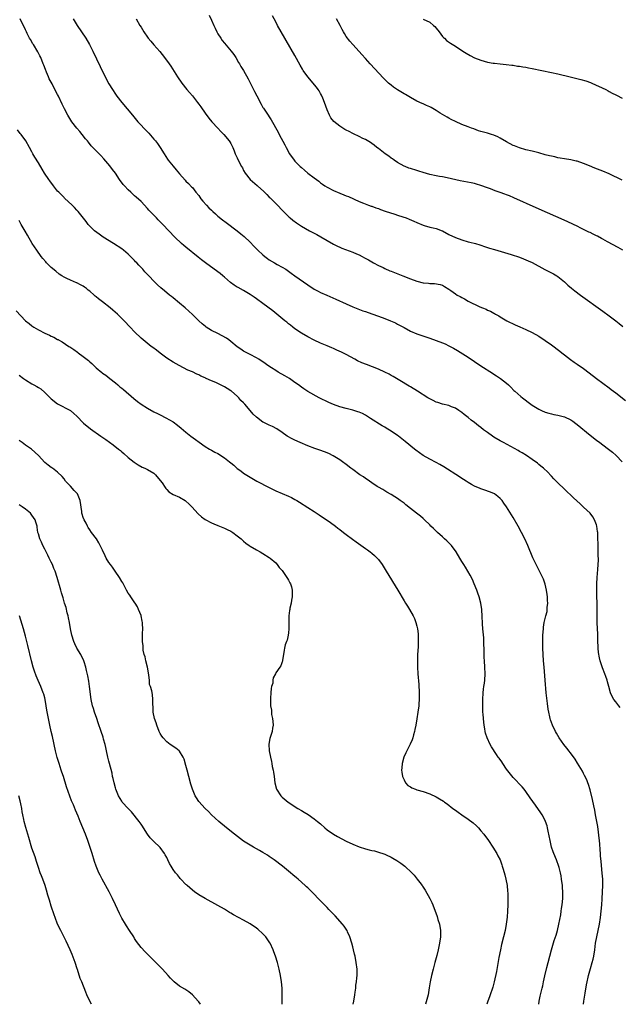
# Model space of a CAD drawing. Units: inches. Extents: x 2610000 to 2613000, y 1479000 to 1482000.
# Drawn here: x 2611353 to 2611540, y 1479000 to 1479307 of the extents above; entities that cross this region are included whole.
import ezdxf

# ---------------------------------------------------------------- set-up
doc = ezdxf.new("R2010")
doc.units = ezdxf.units.IN
doc.header["$MEASUREMENT"] = 0
doc.layers.add('LD26101479_10ft', color=60, linetype='Continuous')

msp = doc.modelspace()

# ---------------------------------------------------------------- linework, layer by layer
at = {"layer": 'LD26101479_10ft'}
for points, elevation in [([(2611540.43, 1479092.43), (2611539.94, 1479093), (2611539, 1479094.24), (2611538.45, 1479095), (2611537.93, 1479095.93), (2611537.4, 1479097), (2611536.81, 1479099), (2611536.45, 1479100.45), (2611536.29, 1479101), (2611535.89, 1479102.11), (2611535.59, 1479103), (2611534.86, 1479104.86), (2611534.17, 1479107), (2611533.92, 1479107.92), (2611533.64, 1479109.64), (2611533.56, 1479111), (2611533.51, 1479111.51), (2611533.48, 1479113), (2611533.38, 1479115.38), (2611533.28, 1479117), (2611533.22, 1479119), (2611533.25, 1479122.75), (2611533.21, 1479125), (2611533.14, 1479127.14), (2611533.1, 1479129), (2611533.13, 1479131), (2611533.25, 1479133), (2611533.48, 1479135.48), (2611533.58, 1479137), (2611533.61, 1479138.39), (2611533.6, 1479139), (2611533.57, 1479139.57), (2611533.58, 1479141), (2611533.53, 1479143.53), (2611533.48, 1479145), (2611533.4, 1479146.6), (2611533.39, 1479147), (2611533.36, 1479147.36), (2611533.12, 1479149), (2611533, 1479149.38), (2611532.38, 1479151), (2611531.87, 1479151.87), (2611531, 1479153.01), (2611529, 1479154.92), (2611527.9, 1479155.9), (2611525.82, 1479157.82), (2611523, 1479160.5), (2611521, 1479162.43), (2611519.76, 1479163.76), (2611519, 1479164.55), (2611518.79, 1479164.79), (2611517.81, 1479165.81), (2611516.5, 1479167), (2611515.69, 1479167.69), (2611515, 1479168.21), (2611514.58, 1479168.58), (2611513, 1479169.74), (2611511.19, 1479171), (2611509.83, 1479171.83), (2611509, 1479172.28), (2611508.55, 1479172.55), (2611503.99, 1479175), (2611503, 1479175.56), (2611501, 1479176.74), (2611500.59, 1479177), (2611499, 1479178.13), (2611497.83, 1479179), (2611497, 1479179.67), (2611496.22, 1479180.22), (2611495, 1479181.24), (2611493.98, 1479181.98), (2611493, 1479182.83), (2611491.75, 1479183.75), (2611491, 1479184.4), (2611490.11, 1479185), (2611489, 1479185.7), (2611487.83, 1479186.17), (2611487, 1479186.53), (2611485, 1479187.03), (2611483.5, 1479187.5), (2611483, 1479187.66), (2611482.09, 1479188.09), (2611481, 1479188.64), (2611480.39, 1479189), (2611477.25, 1479191), (2611475, 1479192.35), (2611474.61, 1479192.61), (2611471.69, 1479194.31), (2611469.58, 1479195.58), (2611469, 1479195.9), (2611468.32, 1479196.32), (2611467, 1479197.01), (2611465, 1479197.92), (2611461.31, 1479199.31), (2611459.87, 1479199.87), (2611458.52, 1479200.52), (2611457.67, 1479201), (2611455, 1479202.44), (2611453.28, 1479203.28), (2611453, 1479203.42), (2611451.88, 1479203.88), (2611451, 1479204.3), (2611450.49, 1479204.49), (2611449, 1479205.16), (2611447, 1479206.03), (2611445, 1479206.95), (2611443, 1479208), (2611441, 1479209.13), (2611439, 1479210.48), (2611438.33, 1479211), (2611437.6, 1479211.6), (2611437, 1479212.06), (2611436.5, 1479212.5), (2611435.87, 1479213), (2611432.06, 1479216.06), (2611429, 1479218.38), (2611427, 1479219.82), (2611426.28, 1479220.28), (2611425, 1479221.14), (2611423, 1479222.36), (2611421.3, 1479223.3), (2611421, 1479223.49), (2611420.05, 1479224.05), (2611418.9, 1479224.9), (2611417, 1479226.53), (2611416.49, 1479227), (2611415.65, 1479227.65), (2611413.84, 1479229), (2611411.09, 1479231), (2611409.9, 1479231.91), (2611408.79, 1479232.79), (2611405, 1479235.93), (2611404.38, 1479236.38), (2611403.66, 1479237), (2611401.5, 1479239), (2611397.79, 1479243), (2611397.38, 1479243.39), (2611396.39, 1479244.39), (2611395.83, 1479245), (2611395, 1479245.84), (2611393.46, 1479247.46), (2611393, 1479248), (2611391, 1479250.11), (2611389.51, 1479251.51), (2611389, 1479251.95), (2611387.86, 1479253), (2611387, 1479253.82), (2611385.88, 1479255), (2611385.48, 1479255.48), (2611384.32, 1479257), (2611383, 1479258.91), (2611382.13, 1479260.13), (2611381.26, 1479261.26), (2611379.45, 1479263.45), (2611378.48, 1479264.48), (2611377, 1479265.95), (2611375.5, 1479267.5), (2611374.59, 1479268.59), (2611374.29, 1479269), (2611373.7, 1479269.7), (2611372.7, 1479271), (2611371.91, 1479271.91), (2611371, 1479273.02), (2611369.45, 1479275), (2611368.47, 1479276.47), (2611368.18, 1479277), (2611367.14, 1479279), (2611366.46, 1479280.46), (2611365.24, 1479283), (2611365, 1479283.47), (2611364.45, 1479284.45), (2611363.25, 1479286.75), (2611362.38, 1479288.38), (2611362.15, 1479289), (2611361.56, 1479290.44), (2611361.21, 1479291.21), (2611360.65, 1479292.65), (2611360.54, 1479293), (2611359.71, 1479295), (2611359.49, 1479295.49), (2611358.78, 1479296.78), (2611357.45, 1479299), (2611357.29, 1479299.29), (2611356.56, 1479300.56), (2611356.28, 1479301), (2611355.53, 1479302.47), (2611355.28, 1479303), (2611355.2, 1479303.2), (2611355, 1479303.63), (2611354.58, 1479304.58), (2611353.65, 1479306.35), (2611353.33, 1479307)], 11150), ([(2611369.85, 1479307), (2611371.06, 1479305), (2611372.43, 1479303), (2611373.77, 1479301), (2611374.97, 1479299), (2611376, 1479297), (2611378.24, 1479292.24), (2611379.83, 1479289), (2611381, 1479286.78), (2611382.06, 1479285), (2611383, 1479283.58), (2611383.43, 1479283), (2611385, 1479281), (2611388.35, 1479277), (2611390.05, 1479275), (2611391, 1479273.96), (2611391.86, 1479273), (2611392.43, 1479272.43), (2611393, 1479271.81), (2611393.4, 1479271.4), (2611395, 1479269.6), (2611395.51, 1479269), (2611396.16, 1479268.16), (2611396.94, 1479267), (2611398.18, 1479265), (2611399.3, 1479263.3), (2611399.51, 1479263), (2611401, 1479261.1), (2611401.99, 1479259.99), (2611403, 1479258.71), (2611404.77, 1479256.77), (2611405, 1479256.5), (2611405.77, 1479255.77), (2611406.74, 1479254.74), (2611407, 1479254.45), (2611408.13, 1479253), (2611409, 1479251.96), (2611409.67, 1479251), (2611410.27, 1479250.27), (2611411.43, 1479249), (2611412.19, 1479248.19), (2611413, 1479247.39), (2611413.42, 1479247), (2611414.24, 1479246.24), (2611415, 1479245.58), (2611416.44, 1479244.44), (2611417.59, 1479243.59), (2611421, 1479241), (2611422.11, 1479240.11), (2611423.19, 1479239.19), (2611425, 1479237.45), (2611426.21, 1479236.21), (2611427.38, 1479235), (2611429, 1479233.49), (2611429.57, 1479233), (2611430.4, 1479232.4), (2611431, 1479231.99), (2611432.65, 1479231), (2611433.48, 1479230.52), (2611435, 1479229.68), (2611436.1, 1479229), (2611437.82, 1479227.82), (2611438.94, 1479227), (2611443, 1479224.16), (2611445, 1479222.85), (2611446.19, 1479222.19), (2611447, 1479221.78), (2611448.91, 1479220.91), (2611451.72, 1479219.72), (2611455, 1479218.2), (2611457, 1479217.3), (2611458.64, 1479216.64), (2611460.11, 1479216.11), (2611461, 1479215.84), (2611463, 1479215.15), (2611465, 1479214.43), (2611467, 1479213.68), (2611468.74, 1479213), (2611470.31, 1479212.31), (2611471, 1479211.94), (2611471.63, 1479211.63), (2611473, 1479210.83), (2611475, 1479209.75), (2611477, 1479208.92), (2611481, 1479207.5), (2611485, 1479206.09), (2611485.79, 1479205.79), (2611487, 1479205.2), (2611488.45, 1479204.45), (2611489.71, 1479203.71), (2611493, 1479201.63), (2611497, 1479198.94), (2611500.6, 1479196.6), (2611501, 1479196.34), (2611501.83, 1479195.83), (2611503.03, 1479195), (2611505, 1479193.48), (2611505.56, 1479193), (2611506.3, 1479192.3), (2611507.28, 1479191.28), (2611507.59, 1479191), (2611509.4, 1479189.4), (2611509.9, 1479189), (2611512.52, 1479187), (2611513, 1479186.66), (2611515, 1479185.42), (2611515.9, 1479185), (2611517, 1479184.53), (2611518.17, 1479184.17), (2611519, 1479183.93), (2611519.75, 1479183.75), (2611521, 1479183.51), (2611523, 1479183.03), (2611525, 1479182.1), (2611525.66, 1479181.66), (2611526.59, 1479181), (2611527, 1479180.69), (2611531, 1479177.29), (2611533, 1479175.77), (2611534.1, 1479175), (2611535, 1479174.3), (2611536.75, 1479173), (2611538, 1479172), (2611539.12, 1479171), (2611540.97, 1479169)], 11140), ([(2611389.44, 1479307), (2611390.68, 1479305), (2611391, 1479304.41), (2611391.88, 1479303), (2611393, 1479301.3), (2611393.23, 1479301), (2611394.04, 1479300.04), (2611395, 1479298.96), (2611396.84, 1479296.84), (2611398.33, 1479295), (2611399.79, 1479293), (2611400.28, 1479292.28), (2611402.38, 1479289), (2611403.73, 1479287), (2611405.3, 1479285), (2611406.11, 1479284.11), (2611407.04, 1479283.04), (2611408.63, 1479281), (2611409, 1479280.5), (2611409.62, 1479279.62), (2611411, 1479277.61), (2611412.13, 1479276.13), (2611413.1, 1479275), (2611414.97, 1479273), (2611415.92, 1479271.92), (2611416.85, 1479271), (2611418.51, 1479269), (2611418.68, 1479268.68), (2611419, 1479268.18), (2611419.37, 1479267.37), (2611419.59, 1479267), (2611420.04, 1479265.96), (2611420.4, 1479265), (2611420.59, 1479264.59), (2611421, 1479263.74), (2611421.2, 1479263.2), (2611422.34, 1479261), (2611422.59, 1479260.59), (2611423, 1479259.8), (2611423.46, 1479259), (2611425.06, 1479257), (2611427.17, 1479255.17), (2611427.33, 1479255), (2611429.26, 1479253.26), (2611429.49, 1479253), (2611430.27, 1479252.27), (2611431, 1479251.53), (2611431.28, 1479251.28), (2611431.53, 1479251), (2611433.54, 1479249), (2611435, 1479247.48), (2611437, 1479245.44), (2611437.23, 1479245.23), (2611437.51, 1479245), (2611438.3, 1479244.3), (2611439.45, 1479243.45), (2611441, 1479242.48), (2611443.56, 1479241), (2611445.8, 1479239.8), (2611447.09, 1479239.09), (2611451, 1479236.84), (2611452.23, 1479236.23), (2611453, 1479235.86), (2611453.61, 1479235.61), (2611457, 1479234.38), (2611458.15, 1479233.85), (2611459, 1479233.48), (2611459.95, 1479233), (2611460.63, 1479232.63), (2611461.92, 1479231.92), (2611463.51, 1479231), (2611465, 1479230.22), (2611466.47, 1479229.53), (2611467, 1479229.26), (2611468.58, 1479228.58), (2611469, 1479228.42), (2611470, 1479228), (2611472.62, 1479227), (2611475, 1479226.06), (2611477, 1479225.35), (2611479, 1479224.82), (2611480.64, 1479224.64), (2611481, 1479224.55), (2611482.55, 1479224.55), (2611484.25, 1479224.25), (2611485, 1479224.03), (2611485.63, 1479223.63), (2611487, 1479222.83), (2611487.57, 1479222.43), (2611489, 1479221.37), (2611489.54, 1479221), (2611490.5, 1479220.5), (2611491, 1479220.22), (2611491.83, 1479219.83), (2611493, 1479219.11), (2611496.68, 1479217.32), (2611497.44, 1479217), (2611498.57, 1479216.57), (2611499, 1479216.3), (2611499.96, 1479215.96), (2611501, 1479215.29), (2611501.21, 1479215.21), (2611501.55, 1479215), (2611502.55, 1479214.55), (2611503, 1479214.23), (2611505.08, 1479213), (2611507.68, 1479211.68), (2611509.06, 1479211.06), (2611511, 1479210.26), (2611513, 1479209.34), (2611515, 1479208.2), (2611517, 1479206.87), (2611519, 1479205.43), (2611521.53, 1479203.53), (2611522.21, 1479203), (2611523, 1479202.36), (2611524.92, 1479200.92), (2611526.07, 1479200.07), (2611527, 1479199.46), (2611529, 1479198.07), (2611530.76, 1479196.76), (2611533.03, 1479195), (2611535, 1479193.51), (2611537, 1479192.03), (2611537.6, 1479191.6), (2611539, 1479190.54), (2611542.08, 1479188.08)], 11130), ([(2611412.23, 1479308.23), (2611413, 1479306.64), (2611413.75, 1479305), (2611414.15, 1479304.15), (2611414.66, 1479303), (2611415, 1479302.38), (2611415.84, 1479301), (2611416.34, 1479300.34), (2611417, 1479299.48), (2611419.12, 1479297), (2611419.9, 1479295.9), (2611420.51, 1479295), (2611421.43, 1479293.43), (2611421.71, 1479293), (2611422.17, 1479292.17), (2611422.9, 1479291), (2611424.36, 1479288.36), (2611426.4, 1479284.4), (2611427.06, 1479283.06), (2611428.44, 1479280.44), (2611429, 1479279.44), (2611429.17, 1479279.17), (2611429.99, 1479277.99), (2611431.59, 1479275.59), (2611433.71, 1479271.71), (2611434.05, 1479271), (2611435.81, 1479267.81), (2611436.21, 1479267), (2611437.31, 1479265), (2611438.77, 1479263), (2611439, 1479262.74), (2611440.67, 1479261), (2611441, 1479260.68), (2611441.94, 1479259.94), (2611443.03, 1479258.97), (2611445, 1479257.52), (2611445.67, 1479257), (2611446.46, 1479256.46), (2611447, 1479255.97), (2611447.58, 1479255.58), (2611448.29, 1479255), (2611449, 1479254.58), (2611451, 1479253.61), (2611453, 1479252.75), (2611454.25, 1479252.25), (2611455, 1479251.88), (2611455.65, 1479251.65), (2611459, 1479250.18), (2611460.35, 1479249.65), (2611461.91, 1479249), (2611462.71, 1479248.71), (2611463, 1479248.64), (2611464.17, 1479248.17), (2611465, 1479247.91), (2611465.65, 1479247.65), (2611467.14, 1479247.14), (2611470.14, 1479246.14), (2611471, 1479245.88), (2611472.66, 1479245.34), (2611473.64, 1479245), (2611474.62, 1479244.62), (2611476.04, 1479244.04), (2611477, 1479243.57), (2611479, 1479242.76), (2611479.32, 1479242.68), (2611481, 1479242.18), (2611482.07, 1479241.93), (2611483, 1479241.67), (2611484.87, 1479241), (2611485, 1479240.95), (2611487, 1479239.88), (2611489, 1479238.9), (2611491, 1479238.16), (2611493, 1479237.6), (2611493.51, 1479237.51), (2611495.3, 1479237), (2611496.64, 1479236.64), (2611497, 1479236.5), (2611498.14, 1479236.14), (2611499.63, 1479235.63), (2611501.16, 1479235.16), (2611506.38, 1479233.62), (2611509, 1479232.78), (2611510.27, 1479232.27), (2611511, 1479232.01), (2611511.68, 1479231.68), (2611513, 1479231.1), (2611516.93, 1479228.93), (2611519, 1479227.86), (2611519.59, 1479227.59), (2611520.62, 1479227), (2611521, 1479226.75), (2611523, 1479225.12), (2611524.1, 1479224.1), (2611525.17, 1479223.17), (2611526.3, 1479222.3), (2611528.05, 1479221), (2611535, 1479215.97), (2611537, 1479214.5), (2611539, 1479212.98), (2611540.09, 1479212.09), (2611541.18, 1479211.18)], 11120), ([(2611541.2, 1479235), (2611539.8, 1479235.8), (2611536.43, 1479237.57), (2611535, 1479238.37), (2611534.62, 1479238.62), (2611533.31, 1479239.31), (2611533, 1479239.44), (2611531.99, 1479239.99), (2611531, 1479240.43), (2611530.63, 1479240.63), (2611528.13, 1479241.87), (2611527, 1479242.45), (2611525.83, 1479243), (2611523.9, 1479243.9), (2611514.17, 1479248.17), (2611507.29, 1479251.29), (2611505.89, 1479251.89), (2611505, 1479252.25), (2611504.46, 1479252.46), (2611503, 1479252.97), (2611501.46, 1479253.46), (2611499.95, 1479254.05), (2611499, 1479254.37), (2611497, 1479255.13), (2611495.57, 1479255.57), (2611495, 1479255.73), (2611493.95, 1479255.95), (2611490.54, 1479256.54), (2611486.47, 1479257.53), (2611485, 1479257.79), (2611484.05, 1479257.95), (2611483, 1479258.09), (2611481, 1479258.5), (2611479, 1479259.15), (2611477.63, 1479259.63), (2611477, 1479259.8), (2611475, 1479260.39), (2611474.55, 1479260.55), (2611473.4, 1479261), (2611473, 1479261.18), (2611471, 1479262.32), (2611469.92, 1479263), (2611469.4, 1479263.4), (2611469, 1479263.66), (2611468.23, 1479264.23), (2611467.08, 1479265), (2611465, 1479266.64), (2611464.5, 1479267), (2611463.66, 1479267.66), (2611463, 1479268.16), (2611462.5, 1479268.5), (2611461, 1479269.41), (2611460.19, 1479269.81), (2611459, 1479270.42), (2611457.25, 1479271.25), (2611457, 1479271.35), (2611455.91, 1479271.91), (2611455, 1479272.35), (2611454.58, 1479272.58), (2611453.88, 1479273), (2611453, 1479273.56), (2611451.11, 1479275.11), (2611450.21, 1479276.21), (2611449.79, 1479277), (2611449, 1479278.66), (2611448.21, 1479281), (2611447.66, 1479282.34), (2611447.3, 1479283.3), (2611447, 1479283.82), (2611446.59, 1479284.59), (2611446.28, 1479285), (2611445.75, 1479285.75), (2611442.99, 1479289), (2611441.59, 1479291), (2611441.36, 1479291.36), (2611440.64, 1479292.64), (2611439, 1479295.61), (2611434.69, 1479303), (2611433.59, 1479305), (2611433, 1479306.13), (2611431.98, 1479307.98)], 11110), ([(2611541, 1479256.75), (2611537, 1479258.79), (2611535, 1479259.63), (2611532.51, 1479260.51), (2611530.8, 1479261.2), (2611529, 1479261.98), (2611527, 1479262.65), (2611526.72, 1479262.72), (2611525, 1479263.08), (2611523, 1479263.41), (2611521.67, 1479263.67), (2611521, 1479263.77), (2611520.01, 1479264.01), (2611519, 1479264.21), (2611518.38, 1479264.38), (2611517, 1479264.72), (2611515, 1479265.26), (2611513, 1479265.77), (2611511, 1479266.25), (2611509, 1479266.81), (2611507.43, 1479267.43), (2611507, 1479267.63), (2611505, 1479268.73), (2611503, 1479269.9), (2611502.27, 1479270.27), (2611501, 1479270.78), (2611500.28, 1479271), (2611499, 1479271.43), (2611497.74, 1479271.74), (2611497, 1479271.99), (2611496.2, 1479272.2), (2611494.73, 1479272.73), (2611494.08, 1479273), (2611493, 1479273.39), (2611491, 1479274.16), (2611489.01, 1479275.01), (2611487.68, 1479275.68), (2611487, 1479276.05), (2611486.43, 1479276.43), (2611484.31, 1479277.69), (2611483, 1479278.53), (2611481.43, 1479279.43), (2611481, 1479279.64), (2611480.05, 1479280.05), (2611479, 1479280.54), (2611478.65, 1479280.65), (2611477, 1479281.44), (2611475, 1479282.52), (2611473.43, 1479283.43), (2611473, 1479283.66), (2611470.92, 1479284.92), (2611469.74, 1479285.74), (2611469, 1479286.34), (2611468.21, 1479287), (2611467.58, 1479287.58), (2611466.59, 1479288.59), (2611462.49, 1479293), (2611461, 1479294.68), (2611459.89, 1479295.89), (2611459, 1479296.9), (2611457.02, 1479299.02), (2611456.08, 1479300.08), (2611455, 1479301.57), (2611454.45, 1479302.45), (2611454.16, 1479303), (2611453.73, 1479303.73), (2611453.05, 1479305), (2611451.9, 1479307)], 11100), ([(2611479, 1479306.92), (2611481, 1479305.97), (2611482.24, 1479305), (2611482.62, 1479304.62), (2611483, 1479304.19), (2611483.95, 1479303), (2611485, 1479301.54), (2611485.26, 1479301.26), (2611485.58, 1479301), (2611486.26, 1479300.26), (2611487.45, 1479299.45), (2611489, 1479298.5), (2611491.29, 1479297), (2611492.35, 1479296.35), (2611493.61, 1479295.61), (2611495, 1479294.93), (2611497, 1479294.16), (2611499, 1479293.59), (2611500.75, 1479293.25), (2611501, 1479293.22), (2611501.21, 1479293.21), (2611503, 1479292.99), (2611504.84, 1479292.84), (2611506.62, 1479292.62), (2611507, 1479292.6), (2611508.35, 1479292.35), (2611509, 1479292.3), (2611510.06, 1479292.06), (2611511, 1479291.94), (2611511.76, 1479291.76), (2611513, 1479291.56), (2611515.94, 1479291), (2611519, 1479290.37), (2611521, 1479289.92), (2611524.77, 1479289), (2611528.14, 1479288.14), (2611529.68, 1479287.68), (2611531.16, 1479287.16), (2611531.57, 1479287), (2611535.89, 1479285), (2611536.61, 1479284.61), (2611537, 1479284.41), (2611537.91, 1479283.91), (2611539, 1479283.38), (2611539.24, 1479283.24), (2611541, 1479282.34)], 11090), ([(2611528.92, 1479000), (2611529.07, 1479001), (2611529.48, 1479003.48), (2611529.94, 1479006.06), (2611530.12, 1479007), (2611530.45, 1479008.45), (2611530.56, 1479009), (2611531.15, 1479011.15), (2611531.68, 1479013), (2611531.96, 1479014.04), (2611532.16, 1479015), (2611532.48, 1479017), (2611532.75, 1479019), (2611533.1, 1479021), (2611533.53, 1479023), (2611533.91, 1479025), (2611534.22, 1479027), (2611534.49, 1479029), (2611534.7, 1479031), (2611534.82, 1479032.82), (2611534.92, 1479035), (2611534.99, 1479036.99), (2611534.97, 1479039), (2611534.83, 1479040.83), (2611534.46, 1479044.46), (2611534.29, 1479046.29), (2611534.24, 1479047), (2611534.14, 1479048.14), (2611534.01, 1479049.99), (2611533.64, 1479053.64), (2611533.39, 1479055.39), (2611533, 1479057.51), (2611532.7, 1479059), (2611532.45, 1479060.45), (2611532.15, 1479061.85), (2611531.8, 1479063.8), (2611531, 1479066.86), (2611530.52, 1479068.52), (2611530.32, 1479069), (2611529.97, 1479069.97), (2611529.32, 1479071.32), (2611529, 1479071.9), (2611528.63, 1479072.63), (2611527.12, 1479075.12), (2611526.33, 1479076.33), (2611525.51, 1479077.51), (2611523.79, 1479079.79), (2611522.84, 1479081), (2611521.42, 1479083), (2611520.49, 1479084.49), (2611520.21, 1479085), (2611519.26, 1479087), (2611518.66, 1479088.66), (2611518.57, 1479089), (2611518.45, 1479089.54), (2611518.11, 1479091), (2611517.95, 1479091.95), (2611517.72, 1479093.72), (2611517.37, 1479097), (2611517.04, 1479101.04), (2611516.66, 1479105), (2611516.5, 1479107), (2611516.39, 1479109), (2611516.31, 1479111), (2611516.28, 1479113), (2611516.32, 1479115), (2611516.44, 1479117), (2611516.49, 1479117.51), (2611516.71, 1479119), (2611517.19, 1479121), (2611517.59, 1479122.41), (2611517.66, 1479123), (2611517.66, 1479123.66), (2611517.82, 1479125), (2611517.77, 1479125.77), (2611517.71, 1479127), (2611517.66, 1479127.66), (2611517.43, 1479129), (2611517, 1479130.86), (2611516.48, 1479132.48), (2611515.43, 1479134.57), (2611515.16, 1479135.16), (2611514.16, 1479137), (2611513.15, 1479139.15), (2611511.56, 1479143), (2611510.64, 1479145), (2611509.63, 1479147), (2611508.54, 1479149), (2611507, 1479151.71), (2611506.5, 1479152.5), (2611505, 1479155.05), (2611504.16, 1479156.16), (2611503.55, 1479157), (2611503, 1479157.61), (2611502.23, 1479158.23), (2611501.18, 1479159), (2611501, 1479159.12), (2611499.69, 1479159.69), (2611498.24, 1479160.24), (2611497, 1479160.6), (2611496.73, 1479160.73), (2611495, 1479161.44), (2611494.02, 1479161.98), (2611493, 1479162.57), (2611492.37, 1479163), (2611491.53, 1479163.53), (2611491, 1479163.85), (2611490.32, 1479164.32), (2611485.45, 1479167.45), (2611484.18, 1479168.18), (2611483, 1479168.81), (2611481, 1479169.84), (2611479, 1479171.01), (2611477.82, 1479171.82), (2611476.67, 1479172.67), (2611476.29, 1479173), (2611473.39, 1479175.39), (2611471.29, 1479177), (2611471, 1479177.21), (2611469, 1479178.54), (2611467.47, 1479179.47), (2611467, 1479179.78), (2611466.22, 1479180.22), (2611462.53, 1479182.53), (2611461, 1479183.51), (2611460.03, 1479184.03), (2611459, 1479184.51), (2611458.65, 1479184.65), (2611457, 1479185.12), (2611455, 1479185.59), (2611453, 1479186.14), (2611451, 1479186.84), (2611449.51, 1479187.51), (2611446.58, 1479189), (2611443, 1479190.96), (2611441.76, 1479191.76), (2611441, 1479192.28), (2611440.07, 1479193), (2611439, 1479193.72), (2611437.25, 1479195), (2611435.86, 1479195.86), (2611433.73, 1479197), (2611433, 1479197.44), (2611431.71, 1479198.3), (2611430.83, 1479198.83), (2611429, 1479200.18), (2611428.51, 1479200.51), (2611427.69, 1479201), (2611427, 1479201.39), (2611425, 1479202.43), (2611423, 1479203.52), (2611422.1, 1479204.1), (2611421, 1479204.9), (2611419, 1479206.56), (2611418.42, 1479207), (2611417.6, 1479207.6), (2611416.32, 1479208.32), (2611414.9, 1479209), (2611413, 1479209.97), (2611411.34, 1479211), (2611411.14, 1479211.14), (2611410.05, 1479212.05), (2611409.03, 1479213), (2611407, 1479214.96), (2611404.73, 1479217), (2611403, 1479218.5), (2611402.39, 1479219), (2611401.62, 1479219.62), (2611401, 1479220.13), (2611400.5, 1479220.5), (2611399.89, 1479221), (2611398.28, 1479222.28), (2611397.2, 1479223.2), (2611396.15, 1479224.15), (2611395.3, 1479225), (2611393.19, 1479227.19), (2611393, 1479227.41), (2611392.21, 1479228.21), (2611391.52, 1479229), (2611391, 1479229.57), (2611390.28, 1479230.28), (2611389.67, 1479231), (2611389.32, 1479231.32), (2611389, 1479231.71), (2611388.34, 1479232.34), (2611387.76, 1479233), (2611387, 1479233.7), (2611385.5, 1479235), (2611385, 1479235.34), (2611382.45, 1479237), (2611379.24, 1479239), (2611377.96, 1479239.96), (2611376.52, 1479241), (2611375, 1479242.48), (2611374.51, 1479243), (2611373.87, 1479243.87), (2611371.38, 1479247), (2611371, 1479247.4), (2611370.25, 1479248.25), (2611369.5, 1479249), (2611367.18, 1479251.18), (2611367, 1479251.33), (2611366.16, 1479252.16), (2611365.33, 1479253), (2611365, 1479253.38), (2611363.74, 1479255), (2611362.6, 1479256.6), (2611362.28, 1479257), (2611360.91, 1479259), (2611360.17, 1479260.17), (2611359, 1479262.16), (2611357.93, 1479263.93), (2611357.31, 1479265), (2611357, 1479265.61), (2611356.2, 1479267), (2611355.1, 1479269), (2611353.67, 1479271), (2611353.35, 1479271.35), (2611352.48, 1479272.48)], 11160), ([(2611515, 1479000), (2611515.09, 1479001), (2611515.45, 1479002.55), (2611515.54, 1479003), (2611516.08, 1479005), (2611516.26, 1479005.74), (2611516.53, 1479007), (2611516.9, 1479008.9), (2611517.5, 1479011.5), (2611517.91, 1479013), (2611518.94, 1479017), (2611519.83, 1479019.83), (2611520.42, 1479021.58), (2611520.82, 1479023), (2611521.29, 1479025), (2611521.56, 1479026.44), (2611521.85, 1479027.85), (2611522.03, 1479029), (2611522.14, 1479029.86), (2611522.33, 1479031), (2611522.49, 1479033), (2611522.51, 1479033.49), (2611522.48, 1479035), (2611522.38, 1479036.38), (2611522.36, 1479037), (2611522.14, 1479039), (2611522, 1479040), (2611521.79, 1479041), (2611521.33, 1479042.67), (2611521.21, 1479043.21), (2611520.66, 1479044.66), (2611520.51, 1479045), (2611519.67, 1479047), (2611519.49, 1479047.49), (2611518.98, 1479048.98), (2611518.52, 1479051), (2611517.99, 1479053.99), (2611517.76, 1479055), (2611517.61, 1479055.61), (2611517.11, 1479057), (2611517, 1479057.24), (2611516.03, 1479059), (2611515.64, 1479059.64), (2611514, 1479062), (2611512.38, 1479064.38), (2611511, 1479066.31), (2611510.46, 1479067), (2611509.8, 1479067.8), (2611507, 1479070.64), (2611505, 1479073.29), (2611503.79, 1479075), (2611503.5, 1479075.5), (2611502.67, 1479076.67), (2611502.38, 1479077), (2611501.85, 1479077.85), (2611500.25, 1479080.25), (2611499.86, 1479081), (2611498.95, 1479083), (2611498.45, 1479084.45), (2611498.32, 1479085), (2611498.19, 1479085.81), (2611497.96, 1479087), (2611497.86, 1479087.86), (2611497.74, 1479089), (2611497.64, 1479090.36), (2611497.58, 1479091), (2611497.55, 1479091.55), (2611497.54, 1479093), (2611497.59, 1479094.41), (2611497.6, 1479095), (2611497.72, 1479097), (2611497.82, 1479098.18), (2611497.92, 1479099), (2611498.07, 1479100.07), (2611498.18, 1479101), (2611498.32, 1479103), (2611498.23, 1479105), (2611498.06, 1479107), (2611498.01, 1479108.01), (2611497.97, 1479109), (2611497.98, 1479110.02), (2611497.97, 1479111), (2611497.93, 1479111.93), (2611497.92, 1479113), (2611497.84, 1479114.16), (2611497.58, 1479117), (2611497.5, 1479118.5), (2611497.39, 1479121), (2611497.24, 1479122.76), (2611497.21, 1479123), (2611496.9, 1479125), (2611496.4, 1479127), (2611496.06, 1479128.06), (2611495.71, 1479129), (2611494.9, 1479131), (2611494.32, 1479132.32), (2611493.66, 1479133.66), (2611492.18, 1479136.18), (2611491.6, 1479137), (2611491, 1479137.97), (2611490.43, 1479139), (2611489.28, 1479141), (2611487.76, 1479143), (2611487.39, 1479143.39), (2611487, 1479143.76), (2611486.38, 1479144.38), (2611485.67, 1479145), (2611485, 1479145.62), (2611483.44, 1479147), (2611482.22, 1479148.22), (2611481.38, 1479149), (2611481, 1479149.4), (2611479.37, 1479151), (2611479, 1479151.34), (2611478.1, 1479152.1), (2611476.91, 1479153), (2611475, 1479154.48), (2611473.59, 1479155.59), (2611473, 1479156.1), (2611471.84, 1479157), (2611471, 1479157.59), (2611470.12, 1479158.12), (2611469, 1479158.84), (2611467.6, 1479159.6), (2611467, 1479159.95), (2611466.37, 1479160.36), (2611465, 1479161.13), (2611464.62, 1479161.38), (2611463, 1479162.46), (2611461.52, 1479163.52), (2611461, 1479163.83), (2611460.32, 1479164.32), (2611459.27, 1479165), (2611457, 1479166.62), (2611456.43, 1479167), (2611455, 1479168.18), (2611453.86, 1479169), (2611453, 1479169.65), (2611450.93, 1479170.93), (2611449.59, 1479171.59), (2611448.17, 1479172.17), (2611446.7, 1479172.7), (2611445.19, 1479173.19), (2611443, 1479174.01), (2611440.62, 1479175), (2611439, 1479175.75), (2611438.16, 1479176.16), (2611436.58, 1479177), (2611435, 1479178.15), (2611433.3, 1479179.3), (2611432.01, 1479180.01), (2611431, 1479180.45), (2611429.92, 1479181), (2611429.28, 1479181.28), (2611429, 1479181.43), (2611427, 1479182.95), (2611425.92, 1479183.92), (2611425.06, 1479185), (2611423.35, 1479187), (2611423, 1479187.37), (2611422.17, 1479188.17), (2611421.53, 1479189), (2611421, 1479189.5), (2611419.23, 1479191), (2611419, 1479191.17), (2611417.82, 1479191.82), (2611417, 1479192.39), (2611416.57, 1479192.57), (2611415.82, 1479193), (2611414.28, 1479193.72), (2611413, 1479194.24), (2611411.33, 1479195), (2611411.1, 1479195.1), (2611411, 1479195.15), (2611409.7, 1479195.7), (2611409, 1479196.11), (2611408.37, 1479196.37), (2611407, 1479197.03), (2611405.61, 1479197.61), (2611402.91, 1479199), (2611401, 1479200.1), (2611399, 1479201.35), (2611397, 1479202.83), (2611395.8, 1479203.8), (2611394.68, 1479204.68), (2611394.2, 1479205), (2611391.69, 1479207), (2611391, 1479207.58), (2611389, 1479209.55), (2611387.66, 1479211), (2611385.71, 1479213), (2611383.65, 1479215), (2611382.23, 1479216.23), (2611381.37, 1479217), (2611379, 1479218.9), (2611377.78, 1479219.78), (2611377, 1479220.48), (2611376.68, 1479220.68), (2611376.34, 1479221), (2611375, 1479222.15), (2611374.48, 1479222.48), (2611373.95, 1479223), (2611373.39, 1479223.39), (2611373, 1479223.71), (2611372.12, 1479224.12), (2611371, 1479224.79), (2611370.84, 1479224.84), (2611369, 1479225.58), (2611367.82, 1479226.18), (2611367, 1479226.55), (2611366.31, 1479227), (2611365.52, 1479227.52), (2611364.4, 1479228.4), (2611363, 1479229.61), (2611361.58, 1479231), (2611361.3, 1479231.3), (2611360.39, 1479232.39), (2611359.91, 1479233), (2611358.48, 1479235), (2611357.09, 1479237.09), (2611355.6, 1479239.6), (2611354.89, 1479240.89), (2611353.68, 1479243), (2611353.42, 1479243.42), (2611353, 1479244.23)], 11170), ([(2611352.05, 1479216.05), (2611355, 1479213), (2611356.08, 1479212.08), (2611357, 1479211.35), (2611357.54, 1479211), (2611359, 1479210.15), (2611361, 1479209.13), (2611362.49, 1479208.49), (2611363, 1479208.22), (2611363.85, 1479207.85), (2611365, 1479207.18), (2611365.12, 1479207.12), (2611365.3, 1479207), (2611366.42, 1479206.42), (2611368.46, 1479205), (2611368.81, 1479204.81), (2611370.03, 1479204.03), (2611371.18, 1479203.18), (2611371.4, 1479203), (2611373, 1479201.86), (2611374.59, 1479200.59), (2611375, 1479200.15), (2611375.65, 1479199.65), (2611377, 1479198.27), (2611378.83, 1479196.83), (2611379, 1479196.67), (2611380.01, 1479196.01), (2611381.24, 1479195), (2611383, 1479193.63), (2611383.72, 1479193), (2611384.42, 1479192.42), (2611385, 1479191.98), (2611385.51, 1479191.51), (2611388.73, 1479188.73), (2611389.85, 1479187.85), (2611391, 1479187.01), (2611393, 1479185.73), (2611395, 1479184.64), (2611396.1, 1479184.1), (2611397, 1479183.63), (2611398.75, 1479182.75), (2611401, 1479181.44), (2611402.42, 1479180.42), (2611403.49, 1479179.49), (2611405, 1479178.24), (2611406.58, 1479177), (2611407.95, 1479175.95), (2611409.11, 1479175.11), (2611411, 1479173.84), (2611412.37, 1479173), (2611412.78, 1479172.78), (2611413, 1479172.67), (2611414.06, 1479172.06), (2611415, 1479171.61), (2611417, 1479170.31), (2611418.63, 1479169), (2611419, 1479168.67), (2611419.93, 1479167.93), (2611421, 1479166.99), (2611422.17, 1479166.17), (2611423, 1479165.54), (2611425, 1479164.26), (2611427.16, 1479163), (2611431, 1479160.99), (2611433, 1479160.03), (2611437, 1479158.29), (2611437.88, 1479157.88), (2611439, 1479157.31), (2611439.56, 1479157), (2611440.45, 1479156.45), (2611443, 1479154.79), (2611445, 1479153.52), (2611446.52, 1479152.52), (2611450.09, 1479150.09), (2611451.59, 1479149), (2611452.39, 1479148.39), (2611453, 1479147.9), (2611454.18, 1479147), (2611455, 1479146.34), (2611456.89, 1479144.89), (2611458.05, 1479144.05), (2611461, 1479142.06), (2611461.62, 1479141.62), (2611462.42, 1479141), (2611463, 1479140.53), (2611463.82, 1479139.82), (2611464.67, 1479139), (2611465, 1479138.61), (2611466.23, 1479137), (2611466.51, 1479136.51), (2611467.47, 1479135), (2611471.08, 1479129), (2611473, 1479125.75), (2611473.49, 1479125), (2611474.04, 1479124.04), (2611474.73, 1479123), (2611475.86, 1479121), (2611476.23, 1479120.23), (2611476.7, 1479119), (2611477, 1479117.86), (2611477.18, 1479117), (2611477.38, 1479115.38), (2611477.41, 1479115), (2611477.4, 1479114.6), (2611477.44, 1479113), (2611477.37, 1479111.37), (2611477.2, 1479109), (2611477.17, 1479106.83), (2611477.23, 1479105), (2611477.35, 1479103), (2611477.61, 1479099.61), (2611477.75, 1479097), (2611477.74, 1479095.74), (2611477.76, 1479095), (2611477.63, 1479093.63), (2611477.6, 1479093), (2611477.33, 1479091), (2611477, 1479088.9), (2611476.68, 1479087), (2611476.42, 1479085.58), (2611476.29, 1479085), (2611475.97, 1479083.97), (2611475.72, 1479083), (2611475.55, 1479082.45), (2611474.93, 1479081.07), (2611473.85, 1479079), (2611473.6, 1479078.4), (2611472.92, 1479077), (2611472.38, 1479075), (2611472.3, 1479073.7), (2611472.22, 1479073), (2611472.31, 1479072.31), (2611472.55, 1479071), (2611473, 1479069.96), (2611473.51, 1479069), (2611474.2, 1479068.2), (2611475, 1479067.74), (2611475.43, 1479067.43), (2611476.59, 1479067), (2611477, 1479066.87), (2611479, 1479066.29), (2611481, 1479065.58), (2611483, 1479064.64), (2611484.05, 1479064.05), (2611485.29, 1479063.29), (2611485.67, 1479063), (2611486.45, 1479062.45), (2611488.27, 1479061), (2611489, 1479060.44), (2611489.85, 1479059.85), (2611491, 1479059), (2611493, 1479057.72), (2611494.57, 1479056.57), (2611495.63, 1479055.63), (2611496.23, 1479055), (2611497, 1479054.09), (2611497.88, 1479053), (2611499.33, 1479051), (2611500.69, 1479049), (2611501.92, 1479047), (2611502.29, 1479046.29), (2611502.93, 1479045), (2611503.49, 1479043.48), (2611503.64, 1479043), (2611503.87, 1479042.13), (2611504.39, 1479040.39), (2611504.73, 1479039), (2611505.11, 1479037), (2611505.29, 1479035.29), (2611505.32, 1479034.68), (2611505.38, 1479033), (2611505.36, 1479031.36), (2611505.37, 1479031), (2611505.28, 1479029), (2611505.11, 1479027.11), (2611504.84, 1479025), (2611504.49, 1479023), (2611504.02, 1479021), (2611503.4, 1479018.6), (2611503.04, 1479017), (2611502.6, 1479014.6), (2611501.81, 1479010.19), (2611501.13, 1479007), (2611500.67, 1479005.33), (2611500.56, 1479005), (2611499.87, 1479003), (2611499.62, 1479002.38), (2611499.12, 1479001), (2611499, 1479000.64), (2611498.81, 1479000)], 11180), ([(2611353, 1479195.98), (2611354.34, 1479195), (2611355, 1479194.56), (2611357, 1479193.33), (2611357.56, 1479193), (2611358.5, 1479192.5), (2611359, 1479192.15), (2611359.73, 1479191.73), (2611361, 1479190.6), (2611363, 1479188.61), (2611365, 1479187.11), (2611368.98, 1479184.98), (2611370.09, 1479184.09), (2611371, 1479183.22), (2611373.06, 1479181.06), (2611375.26, 1479179.26), (2611378.47, 1479177), (2611379.99, 1479175.99), (2611382.34, 1479174.34), (2611383.99, 1479173), (2611384.55, 1479172.55), (2611385, 1479172.14), (2611385.62, 1479171.62), (2611387, 1479170.38), (2611388.88, 1479168.88), (2611390.08, 1479168.08), (2611391.36, 1479167.36), (2611392.18, 1479167), (2611393, 1479166.6), (2611395, 1479165.45), (2611395.53, 1479165), (2611397, 1479163.23), (2611397.55, 1479162.45), (2611398.49, 1479161), (2611398.7, 1479160.7), (2611399, 1479160.36), (2611399.72, 1479159.72), (2611401, 1479158.88), (2611403, 1479157.99), (2611404.72, 1479157), (2611405, 1479156.81), (2611405.94, 1479155.94), (2611406.84, 1479155), (2611408.83, 1479152.83), (2611409.9, 1479151.9), (2611411.05, 1479151.05), (2611413, 1479149.99), (2611413.66, 1479149.66), (2611415, 1479149.15), (2611416.51, 1479148.51), (2611417, 1479148.35), (2611417.89, 1479147.89), (2611419, 1479147.38), (2611419.59, 1479147), (2611421, 1479145.97), (2611422.23, 1479145), (2611422.61, 1479144.61), (2611423, 1479144.3), (2611423.73, 1479143.73), (2611424.74, 1479143), (2611425, 1479142.78), (2611427, 1479141.56), (2611428.16, 1479141), (2611429, 1479140.5), (2611431, 1479139.25), (2611431.31, 1479139), (2611433, 1479137.52), (2611433.42, 1479137), (2611434.09, 1479136.09), (2611435, 1479135.12), (2611436.5, 1479133), (2611436.63, 1479132.63), (2611437, 1479132.1), (2611437.36, 1479131.36), (2611437.62, 1479131), (2611437.91, 1479130.09), (2611438.14, 1479129), (2611438.09, 1479128.09), (2611438.13, 1479127), (2611437.94, 1479125.94), (2611437.82, 1479125), (2611437.44, 1479123.44), (2611437.36, 1479123), (2611437.33, 1479122.67), (2611437.05, 1479121), (2611437.04, 1479119.03), (2611437.07, 1479117.07), (2611437.08, 1479117), (2611437, 1479115.72), (2611436.92, 1479115), (2611436.58, 1479113.42), (2611436.34, 1479113), (2611435.97, 1479111.97), (2611435.74, 1479111), (2611435.68, 1479110.32), (2611435.12, 1479107.12), (2611435.1, 1479106.9), (2611435, 1479106.68), (2611434.56, 1479105.44), (2611434.28, 1479105), (2611433, 1479103.27), (2611432.88, 1479103), (2611432.24, 1479101.76), (2611432.14, 1479101), (2611432.05, 1479100.05), (2611431.71, 1479099), (2611431.57, 1479098.43), (2611431.48, 1479097), (2611431.41, 1479095.41), (2611431.33, 1479094.67), (2611431.41, 1479093), (2611431.67, 1479091.67), (2611431.66, 1479091), (2611431.72, 1479090.28), (2611431.98, 1479089), (2611432.09, 1479088.09), (2611432.15, 1479087), (2611432, 1479086), (2611431.87, 1479085), (2611431.2, 1479082.8), (2611430.9, 1479081.1), (2611430.98, 1479079), (2611431.32, 1479077), (2611431.66, 1479075.66), (2611431.76, 1479075), (2611431.93, 1479074.07), (2611432.18, 1479073), (2611432.3, 1479072.3), (2611432.49, 1479071), (2611432.74, 1479069), (2611433.29, 1479067), (2611434.58, 1479065), (2611435, 1479064.59), (2611436.86, 1479063), (2611439.94, 1479061), (2611441, 1479060.36), (2611441.83, 1479059.83), (2611443.09, 1479059.09), (2611445, 1479057.83), (2611446.03, 1479057), (2611447, 1479056.18), (2611448.26, 1479055), (2611449, 1479054.38), (2611450.99, 1479052.99), (2611452.26, 1479052.26), (2611455, 1479050.85), (2611457, 1479049.89), (2611459, 1479049.08), (2611461, 1479048.43), (2611462.16, 1479048.16), (2611463, 1479047.93), (2611463.77, 1479047.77), (2611465, 1479047.42), (2611465.34, 1479047.34), (2611466.36, 1479047), (2611467, 1479046.76), (2611467.46, 1479046.54), (2611469, 1479045.86), (2611469.56, 1479045.56), (2611470.8, 1479044.8), (2611471.97, 1479043.97), (2611473.21, 1479043), (2611475.4, 1479041), (2611476.2, 1479040.2), (2611477.13, 1479039), (2611477.98, 1479037.98), (2611478.61, 1479037), (2611478.78, 1479036.78), (2611479.58, 1479035.58), (2611481.06, 1479033), (2611481.68, 1479031.68), (2611481.95, 1479031), (2611483.34, 1479027.34), (2611483.59, 1479026.41), (2611484.02, 1479025), (2611484.33, 1479023), (2611484.35, 1479021.65), (2611484.35, 1479021), (2611484.07, 1479019), (2611483.62, 1479017), (2611483.18, 1479015.18), (2611482.63, 1479013), (2611482.08, 1479011), (2611481.58, 1479009), (2611481.18, 1479007), (2611480.88, 1479005.12), (2611480.48, 1479003), (2611479.74, 1479000)], 11190), ([(2611457.19, 1479000), (2611457.38, 1479001), (2611457.7, 1479003), (2611457.81, 1479003.81), (2611457.93, 1479005), (2611458, 1479006), (2611458.15, 1479007), (2611458.3, 1479008.3), (2611458.35, 1479009), (2611458.34, 1479009.66), (2611458.36, 1479011), (2611458.12, 1479013), (2611457.74, 1479015), (2611457.58, 1479015.58), (2611457.25, 1479017), (2611457, 1479017.91), (2611456.72, 1479019), (2611456.11, 1479021), (2611455.38, 1479022.62), (2611455.23, 1479023), (2611455.14, 1479023.14), (2611454.34, 1479024.34), (2611453.83, 1479025), (2611451.55, 1479027.55), (2611451, 1479028.09), (2611450.12, 1479029), (2611449.59, 1479029.59), (2611449, 1479030.15), (2611448.17, 1479031), (2611447.62, 1479031.62), (2611447, 1479032.2), (2611444.25, 1479035), (2611443.65, 1479035.65), (2611443, 1479036.25), (2611442.62, 1479036.62), (2611442.22, 1479037), (2611440.01, 1479039), (2611439.45, 1479039.45), (2611438.36, 1479040.36), (2611437.64, 1479041), (2611437, 1479041.5), (2611435.15, 1479043), (2611432.5, 1479045), (2611431, 1479046.05), (2611430.42, 1479046.42), (2611429, 1479047.35), (2611427.94, 1479047.94), (2611427, 1479048.48), (2611426.05, 1479049), (2611425, 1479049.61), (2611423, 1479050.88), (2611420.15, 1479053), (2611417.64, 1479055), (2611415.22, 1479057), (2611412.96, 1479059), (2611412.03, 1479060.03), (2611410.95, 1479061), (2611409, 1479063.17), (2611408.29, 1479064.29), (2611407.9, 1479065), (2611407.03, 1479067.03), (2611406.57, 1479068.57), (2611405.89, 1479071), (2611405.35, 1479073), (2611405, 1479074.39), (2611404.42, 1479076.42), (2611404.14, 1479077), (2611403, 1479078.88), (2611402.88, 1479079), (2611401.82, 1479079.82), (2611401, 1479080.32), (2611400.6, 1479080.6), (2611400.04, 1479081), (2611399, 1479081.8), (2611397.9, 1479083), (2611397.51, 1479083.51), (2611397, 1479084.36), (2611396.67, 1479085), (2611395.88, 1479087), (2611395.68, 1479087.68), (2611395.22, 1479089), (2611394.82, 1479091), (2611394.76, 1479092.76), (2611394.68, 1479093.32), (2611394.72, 1479095), (2611394.56, 1479096.56), (2611394.36, 1479097.64), (2611393.96, 1479099), (2611393.69, 1479099.69), (2611393.6, 1479101), (2611393.47, 1479102.53), (2611393.3, 1479103.3), (2611392.99, 1479105), (2611392.48, 1479107), (2611392.24, 1479108.24), (2611391.99, 1479109), (2611391.71, 1479110.29), (2611391.65, 1479111), (2611391.68, 1479111.68), (2611391.51, 1479113), (2611391.5, 1479114.5), (2611391.51, 1479115), (2611391.49, 1479115.49), (2611391.54, 1479117), (2611391.48, 1479118.52), (2611391.44, 1479119), (2611391.37, 1479119.37), (2611391.03, 1479121), (2611391, 1479121.1), (2611390.25, 1479123), (2611389.88, 1479123.88), (2611389.16, 1479125), (2611389.12, 1479125.12), (2611387.8, 1479127), (2611387.51, 1479127.51), (2611387, 1479128.15), (2611386.49, 1479129), (2611385.28, 1479131.28), (2611385, 1479131.7), (2611384.34, 1479133), (2611382.98, 1479135), (2611382.15, 1479136.15), (2611381.48, 1479137), (2611381, 1479137.67), (2611380.15, 1479139), (2611379.77, 1479139.77), (2611379, 1479141.49), (2611378.3, 1479143), (2611377.83, 1479143.83), (2611377.07, 1479145), (2611375.57, 1479147), (2611375, 1479147.8), (2611374.54, 1479148.54), (2611374.28, 1479149), (2611373.86, 1479149.86), (2611373.25, 1479151), (2611373, 1479151.72), (2611372.7, 1479152.7), (2611372.58, 1479153), (2611372.5, 1479153.5), (2611372.05, 1479157), (2611371.19, 1479159), (2611371, 1479159.26), (2611370.11, 1479160.11), (2611369, 1479161.41), (2611367.48, 1479163), (2611367, 1479163.69), (2611366.44, 1479164.44), (2611365, 1479165.85), (2611363.45, 1479167), (2611363.16, 1479167.16), (2611363, 1479167.3), (2611362.02, 1479168.02), (2611361, 1479168.86), (2611359.06, 1479171), (2611356.82, 1479173), (2611355, 1479174.2), (2611353.94, 1479175), (2611353, 1479175.65)], 11200), ([(2611435.03, 1479000), (2611434.97, 1479001.03), (2611434.99, 1479004.99), (2611434.85, 1479007), (2611434.52, 1479009), (2611434.08, 1479011), (2611433.83, 1479011.83), (2611433.56, 1479013), (2611432.94, 1479015), (2611432.4, 1479016.4), (2611432.22, 1479017), (2611431.29, 1479019), (2611431.19, 1479019.19), (2611430.36, 1479020.36), (2611429.87, 1479021), (2611429.48, 1479021.48), (2611429, 1479021.96), (2611427.4, 1479023.4), (2611427, 1479023.73), (2611425, 1479025.08), (2611423, 1479026.17), (2611421.38, 1479027), (2611419.85, 1479027.85), (2611419, 1479028.36), (2611418.59, 1479028.59), (2611417.92, 1479029), (2611417, 1479029.6), (2611415, 1479030.79), (2611411, 1479032.92), (2611409, 1479034.09), (2611407.7, 1479035), (2611407, 1479035.52), (2611405.38, 1479037), (2611405.2, 1479037.2), (2611405, 1479037.37), (2611403.43, 1479039), (2611403.24, 1479039.24), (2611403, 1479039.48), (2611402.33, 1479040.33), (2611401.71, 1479041), (2611401, 1479042.01), (2611400.4, 1479043), (2611399.91, 1479043.91), (2611399.4, 1479045), (2611399, 1479045.77), (2611398.57, 1479046.57), (2611398.32, 1479047), (2611397, 1479048.85), (2611396.87, 1479049), (2611395, 1479050.73), (2611393.89, 1479051.89), (2611393, 1479053.02), (2611391.8, 1479055), (2611391.48, 1479055.48), (2611391, 1479056.14), (2611390.47, 1479057), (2611388.02, 1479060.02), (2611386.94, 1479061), (2611385.17, 1479063), (2611385, 1479063.26), (2611383.95, 1479065), (2611383.13, 1479067), (2611383, 1479067.42), (2611382.58, 1479069), (2611382.31, 1479070.31), (2611382.14, 1479071), (2611381.97, 1479071.97), (2611381.2, 1479075), (2611381, 1479075.73), (2611380.69, 1479077), (2611380.25, 1479079), (2611380, 1479080), (2611379.8, 1479081), (2611379.35, 1479082.65), (2611379.19, 1479083.19), (2611378.61, 1479085), (2611377.68, 1479087.68), (2611377.2, 1479089), (2611376.5, 1479091), (2611376.17, 1479092.17), (2611375.9, 1479093), (2611375.5, 1479095), (2611374.98, 1479099), (2611374.69, 1479100.69), (2611374.38, 1479102.38), (2611374.05, 1479104.05), (2611373.83, 1479105), (2611373.28, 1479106.72), (2611373.2, 1479107), (2611373.14, 1479107.14), (2611372.48, 1479108.48), (2611372.2, 1479109), (2611371, 1479111.01), (2611370.34, 1479112.34), (2611370.09, 1479113), (2611369.44, 1479115), (2611369, 1479117), (2611368.68, 1479119), (2611368.43, 1479120.43), (2611368.29, 1479121), (2611368.01, 1479121.99), (2611367.61, 1479123.61), (2611367.16, 1479125), (2611366.68, 1479126.68), (2611366.57, 1479127), (2611366.24, 1479128.24), (2611366, 1479129), (2611364.88, 1479133), (2611364.22, 1479135), (2611363.81, 1479135.81), (2611363.37, 1479137), (2611363, 1479137.72), (2611362.38, 1479139), (2611361.9, 1479139.9), (2611361, 1479141.81), (2611360.37, 1479143), (2611359.94, 1479143.94), (2611359.42, 1479145), (2611359, 1479146.54), (2611358.86, 1479147), (2611358.64, 1479148.64), (2611358.57, 1479149), (2611358.21, 1479150.21), (2611357.96, 1479151), (2611357, 1479152.45), (2611356.51, 1479153), (2611355, 1479154.29), (2611353.98, 1479155), (2611353.37, 1479155.37), (2611353, 1479155.61)], 11210), ([(2611409.57, 1479000), (2611409, 1479000.8), (2611408.83, 1479001), (2611407, 1479002.91), (2611405.86, 1479003.86), (2611404.67, 1479004.67), (2611403, 1479005.69), (2611401.33, 1479007), (2611401, 1479007.28), (2611400.18, 1479008.18), (2611399.49, 1479009), (2611397.66, 1479011), (2611396.33, 1479012.33), (2611393, 1479015.58), (2611392.3, 1479016.3), (2611391, 1479017.71), (2611389.6, 1479019.6), (2611389, 1479020.53), (2611388.72, 1479021), (2611387.44, 1479023), (2611386.45, 1479024.45), (2611386.11, 1479025), (2611385, 1479026.89), (2611384.3, 1479028.3), (2611383.05, 1479030.95), (2611382.07, 1479033), (2611381.04, 1479035), (2611378.88, 1479039), (2611378.24, 1479040.24), (2611377.87, 1479041), (2611377.03, 1479043), (2611376.54, 1479044.54), (2611375.78, 1479047), (2611374.37, 1479051), (2611373.65, 1479053), (2611372.87, 1479055), (2611372.05, 1479057), (2611371.38, 1479058.62), (2611370.54, 1479060.54), (2611369.91, 1479062.1), (2611369.36, 1479063.36), (2611368.82, 1479064.82), (2611367.8, 1479067.8), (2611366.79, 1479071), (2611366.35, 1479072.35), (2611366.15, 1479073), (2611365.5, 1479075), (2611365.39, 1479075.39), (2611364.9, 1479076.9), (2611364.37, 1479079), (2611363.4, 1479083.4), (2611363, 1479085), (2611362.54, 1479087), (2611362.12, 1479089), (2611361.66, 1479091.66), (2611361.47, 1479093), (2611361.12, 1479095), (2611361, 1479095.45), (2611360.66, 1479096.66), (2611360.54, 1479097), (2611359.71, 1479099), (2611358.88, 1479100.88), (2611358.3, 1479102.3), (2611357.78, 1479103.78), (2611357.42, 1479105), (2611356.9, 1479107), (2611355.75, 1479111.75), (2611355, 1479114.75), (2611354.36, 1479117), (2611353.13, 1479121)], 11220), ([(2611375.57, 1479000), (2611375.03, 1479001), (2611374.11, 1479003), (2611373.81, 1479003.81), (2611372.53, 1479007), (2611372.07, 1479008.07), (2611371.2, 1479010.8), (2611371.09, 1479011.09), (2611370.46, 1479013), (2611369.54, 1479015.54), (2611368.9, 1479017), (2611367.64, 1479019.64), (2611365.96, 1479023), (2611365.01, 1479025), (2611364.21, 1479027), (2611363.88, 1479027.88), (2611363, 1479030.55), (2611362.45, 1479032.45), (2611361.97, 1479034.03), (2611361.55, 1479035.55), (2611361.08, 1479037), (2611360.36, 1479039), (2611359.99, 1479039.99), (2611359.59, 1479041), (2611359, 1479042.64), (2611358.45, 1479044.45), (2611357.96, 1479045.96), (2611357, 1479048.6), (2611355.97, 1479051.97), (2611355.07, 1479055.07), (2611354.54, 1479057), (2611354.44, 1479057.56), (2611354.13, 1479059), (2611353.95, 1479059.95), (2611353.82, 1479061), (2611353.56, 1479062.44), (2611353.37, 1479063.37), (2611352.92, 1479064.92)], 11230)]:
    msp.add_lwpolyline(points, dxfattribs=dict(at, elevation=elevation))

doc.saveas('drawing.dxf')
